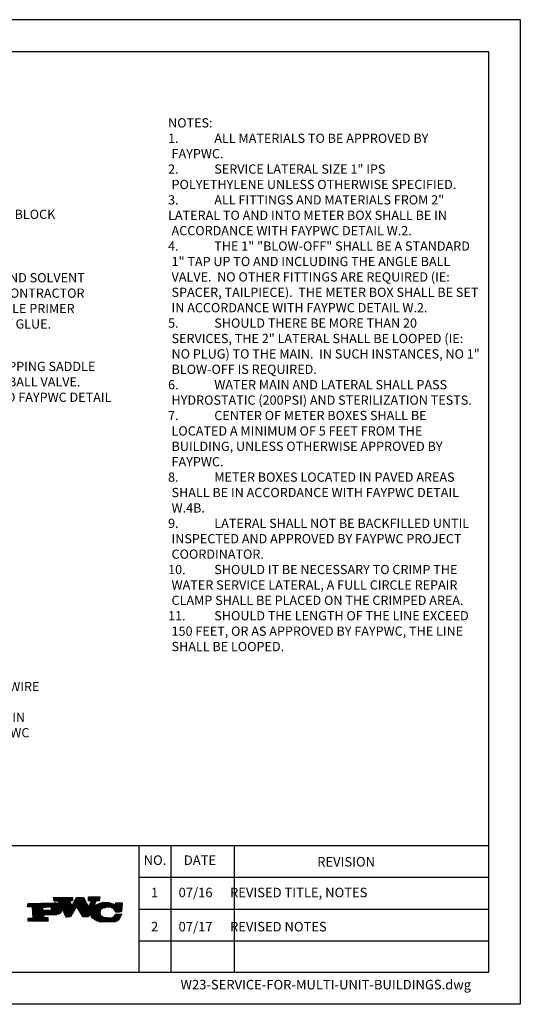
# Model space of a CAD drawing. Units: feet. Extents: x 0 to 11, y 0 to 8.5.
# Drawn here: x 6.7 to 11, y 0 to 8.5 of the extents above; entities that cross this region are included whole.
import ezdxf

# ---------------------------------------------------------------- set-up
doc = ezdxf.new("R2010")
doc.units = ezdxf.units.FT
doc.header["$LTSCALE"] = 250
doc.header["$MEASUREMENT"] = 0
for name, color, linetype in [('PWC_DET_BORDER', 4, 'CONTINUOUS'), ('PWC_DET_BORDER_TXT', 2, 'CONTINUOUS'), ('PWC_DET_TEXT', 1, 'CONTINUOUS')]:
    doc.layers.add(name, color=color, linetype=linetype)
doc.styles.add('ARIAL', font='arial.ttf', dxfattribs={"height": 0.0825})

msp = doc.modelspace()

# ---------------------------------------------------------------- linework, layer by layer
at = {"layer": 'PWC_DET_BORDER'}
for p, q in [((11, 8.525), (0, 8.525)), ((11, 8.525), (11, 0)), ((0.275, 8.25), (10.725, 8.25)), ((10.725, 8.25), (10.725, 0.275)), ((0.275, 1.375), (10.725, 1.375)), ((7.7, 1.375), (7.7, 0.275)), ((7.975, 1.375), (7.975, 0.275)), ((8.525, 1.375), (8.525, 0.275)), ((7.7, 1.1), (10.725, 1.1)), ((7.7, 0.825), (10.725, 0.825)), ((7.7, 0.55), (10.725, 0.55)), ((10.725, 0.275), (0.275, 0.275)), ((11, 0), (0, 0))]:
    msp.add_line(p, q, dxfattribs=at)
at = {"layer": 'PWC_DET_BORDER_TXT'}
for p, q in [((6.7358, 0.8458), (6.7415, 0.8732)), ((6.7381, 0.8566), (7.0198, 0.8566)), ((6.739, 0.861), (7.0155, 0.861)), ((6.7399, 0.8653), (7.0101, 0.8653)), ((6.7407, 0.8696), (7.0033, 0.8696)), ((6.7415, 0.8732), (6.9666, 0.8773)), ((6.785, 0.874), (6.9935, 0.874)), ((6.9614, 0.9267), (7.1261, 0.9257)), ((6.9667, 0.8937), (6.9614, 0.9267)), ((6.9615, 0.9259), (7.0804, 0.9259)), ((6.9622, 0.9216), (7.1261, 0.9216)), ((6.9629, 0.9173), (7.1261, 0.9173)), ((6.9636, 0.9129), (7.126, 0.9129)), ((6.9643, 0.9086), (7.126, 0.9086)), ((6.965, 0.9043), (7.126, 0.9043)), ((6.9657, 0.9), (7.126, 0.9)), ((6.9664, 0.8956), (7.0997, 0.8956)), ((7.0051, 0.8935), (6.9667, 0.8937)), ((7.0214, 0.8549), (7.0051, 0.8935)), ((7.006, 0.8913), (7.1016, 0.8913)), ((7.0079, 0.887), (7.1035, 0.887)), ((7.0097, 0.8826), (7.1054, 0.8826)), ((7.0115, 0.8783), (7.1073, 0.8783)), ((7.0133, 0.874), (7.1092, 0.874)), ((7.0152, 0.8696), (7.111, 0.8696)), ((7.017, 0.8653), (7.1129, 0.8653)), ((7.0188, 0.861), (7.1148, 0.861)), ((7.0206, 0.8566), (7.1167, 0.8566)), ((7.1259, 0.8982), (7.0985, 0.8984)), ((7.0985, 0.8984), (7.1201, 0.8488)), ((7.1201, 0.8488), (7.1591, 0.9254)), ((7.1241, 0.8566), (7.2554, 0.8566)), ((7.1261, 0.9257), (7.1259, 0.8982)), ((7.1263, 0.861), (7.2531, 0.861)), ((7.1285, 0.8653), (7.2508, 0.8653)), ((7.1307, 0.8696), (7.2485, 0.8696)), ((7.1329, 0.874), (7.2463, 0.874)), ((7.1351, 0.8783), (7.244, 0.8783)), ((7.1373, 0.8826), (7.2417, 0.8826)), ((7.1395, 0.887), (7.2394, 0.887)), ((7.1417, 0.8913), (7.2372, 0.8913)), ((7.1439, 0.8956), (7.2349, 0.8956)), ((7.1461, 0.9), (7.2326, 0.9)), ((7.1483, 0.9043), (7.2304, 0.9043)), ((7.1505, 0.9086), (7.2281, 0.9086)), ((7.1527, 0.9129), (7.2258, 0.9129)), ((7.1549, 0.9173), (7.2235, 0.9173)), ((7.1571, 0.9216), (7.2213, 0.9216)), ((7.1591, 0.9254), (7.2194, 0.9251)), ((7.2194, 0.9251), (7.2628, 0.8424)), ((7.2628, 0.8424), (7.2906, 0.8972)), ((7.2632, 0.8973), (7.2634, 0.9303)), ((7.2632, 0.9043), (7.3578, 0.9043)), ((7.2632, 0.9), (7.3571, 0.9)), ((7.2906, 0.8972), (7.2632, 0.8973)), ((7.2633, 0.9216), (7.3608, 0.9216)), ((7.2633, 0.9173), (7.3601, 0.9173)), ((7.2633, 0.9129), (7.3593, 0.9129)), ((7.2633, 0.9086), (7.3586, 0.9086)), ((7.2634, 0.9303), (7.3622, 0.9296)), ((7.2634, 0.9259), (7.3616, 0.9259)), ((7.2701, 0.8566), (7.3086, 0.8566)), ((7.2723, 0.861), (7.3108, 0.861)), ((7.2745, 0.8653), (7.313, 0.8653)), ((7.2767, 0.8696), (7.3152, 0.8696)), ((7.2789, 0.874), (7.3174, 0.874)), ((7.2811, 0.8783), (7.3196, 0.8783)), ((7.2833, 0.8826), (7.3218, 0.8826)), ((7.2855, 0.887), (7.324, 0.887)), ((7.2877, 0.8913), (7.3262, 0.8913)), ((7.2899, 0.8956), (7.3284, 0.8956)), ((7.3291, 0.8969), (7.3013, 0.8422)), ((7.3231, 0.8566), (7.5523, 0.8566)), ((7.3565, 0.8967), (7.3291, 0.8969)), ((7.3313, 0.861), (7.4922, 0.861)), ((7.3406, 0.8653), (7.4829, 0.8653)), ((7.3517, 0.8696), (7.4719, 0.8696)), ((7.3622, 0.9296), (7.3565, 0.8967)), ((7.3658, 0.874), (7.4579, 0.874)), ((7.3876, 0.8783), (7.4363, 0.8783)), ((7.499, 0.8574), (7.4991, 0.8794)), ((7.499, 0.861), (7.5526, 0.861)), ((7.4991, 0.8794), (7.554, 0.879)), ((7.4991, 0.8783), (7.554, 0.8783)), ((7.4991, 0.874), (7.5536, 0.874)), ((7.4991, 0.8696), (7.5533, 0.8696)), ((7.4991, 0.8653), (7.553, 0.8653)), ((7.554, 0.879), (7.5481, 0.8022)), ((6.7797, 0.8455), (6.7358, 0.8458)), ((6.7363, 0.848), (7.1582, 0.848)), ((6.7372, 0.8523), (7.1186, 0.8523)), ((6.7846, 0.7466), (6.7797, 0.8455)), ((6.7798, 0.8437), (6.9125, 0.8437)), ((6.78, 0.8393), (6.8675, 0.8393)), ((6.7803, 0.835), (6.8675, 0.835)), ((6.7805, 0.8307), (6.8675, 0.8307)), ((6.7807, 0.8263), (6.8675, 0.8263)), ((6.7809, 0.822), (6.8674, 0.822)), ((6.7811, 0.8177), (6.8674, 0.8177)), ((6.7813, 0.8133), (6.8674, 0.8133)), ((6.7815, 0.809), (7.0349, 0.809)), ((6.7817, 0.8047), (7.0328, 0.8047)), ((6.782, 0.8004), (7.0302, 0.8004)), ((6.7822, 0.796), (7.0266, 0.796)), ((6.7824, 0.7917), (7.0219, 0.7917)), ((6.7826, 0.7874), (7.0151, 0.7874)), ((6.7828, 0.783), (7.0026, 0.783)), ((6.783, 0.7787), (6.985, 0.7787)), ((6.7832, 0.7744), (6.8864, 0.7744)), ((6.7834, 0.77), (6.8726, 0.77)), ((6.8674, 0.812), (6.8675, 0.8394)), ((6.8675, 0.8394), (6.9225, 0.8446)), ((6.8726, 0.7735), (6.8725, 0.7516)), ((6.955, 0.7785), (6.8726, 0.7735)), ((6.9278, 0.8116), (6.8729, 0.812)), ((6.9348, 0.8437), (7.1558, 0.8437)), ((6.9349, 0.8133), (7.0363, 0.8133)), ((6.9404, 0.8393), (7.1533, 0.8393)), ((6.9404, 0.8177), (7.0372, 0.8177)), ((6.943, 0.835), (7.1508, 0.835)), ((6.943, 0.822), (7.0377, 0.822)), ((6.9442, 0.8307), (7.1483, 0.8307)), ((6.9442, 0.8263), (7.0377, 0.8263)), ((7.0701, 0.7558), (7.0377, 0.8274)), ((7.0381, 0.8263), (7.1459, 0.8263)), ((7.0401, 0.822), (7.1434, 0.822)), ((7.0421, 0.8177), (7.1409, 0.8177)), ((7.044, 0.8133), (7.1384, 0.8133)), ((7.046, 0.809), (7.136, 0.809)), ((7.048, 0.8047), (7.1335, 0.8047)), ((7.0499, 0.8004), (7.131, 0.8004)), ((7.0519, 0.796), (7.1286, 0.796)), ((7.0539, 0.7917), (7.1261, 0.7917)), ((7.0558, 0.7874), (7.1236, 0.7874)), ((7.0578, 0.783), (7.1211, 0.783)), ((7.0598, 0.7787), (7.1187, 0.7787)), ((7.0617, 0.7744), (7.1162, 0.7744)), ((7.0637, 0.77), (7.1137, 0.77)), ((7.1586, 0.8486), (7.1086, 0.7611)), ((7.1219, 0.8523), (7.2576, 0.8523)), ((7.2129, 0.7604), (7.1586, 0.8486)), ((7.1589, 0.848), (7.2599, 0.848)), ((7.1616, 0.8437), (7.2622, 0.8437)), ((7.1643, 0.8393), (7.4146, 0.8393)), ((7.1669, 0.835), (7.3904, 0.835)), ((7.1696, 0.8307), (7.3811, 0.8307)), ((7.1723, 0.8263), (7.3753, 0.8263)), ((7.1749, 0.822), (7.3711, 0.822)), ((7.1776, 0.8177), (7.368, 0.8177)), ((7.1803, 0.8133), (7.3655, 0.8133)), ((7.183, 0.809), (7.3637, 0.809)), ((7.1856, 0.8047), (7.3624, 0.8047)), ((7.1883, 0.8004), (7.3616, 0.8004)), ((7.191, 0.796), (7.2832, 0.796)), ((7.1936, 0.7917), (7.2806, 0.7917)), ((7.1963, 0.7874), (7.2781, 0.7874)), ((7.199, 0.783), (7.2756, 0.783)), ((7.2016, 0.7787), (7.2731, 0.7787)), ((7.2043, 0.7744), (7.2706, 0.7744)), ((7.207, 0.77), (7.2681, 0.77)), ((7.2845, 0.7984), (7.2623, 0.7601)), ((7.2635, 0.8437), (7.302, 0.8437)), ((7.2657, 0.848), (7.3042, 0.848)), ((7.2679, 0.8523), (7.3064, 0.8523)), ((7.2811, 0.783), (7.363, 0.783)), ((7.2811, 0.7787), (7.3645, 0.7787)), ((7.2814, 0.7874), (7.3619, 0.7874)), ((7.2817, 0.7744), (7.3666, 0.7744)), ((7.2823, 0.7917), (7.3614, 0.7917)), ((7.2827, 0.77), (7.3694, 0.77)), ((7.2836, 0.796), (7.3613, 0.796)), ((7.3032, 0.8437), (7.5513, 0.8437)), ((7.3092, 0.848), (7.5516, 0.848)), ((7.3158, 0.8523), (7.552, 0.8523)), ((7.4275, 0.8414), (7.3946, 0.8361)), ((7.4598, 0.8393), (7.551, 0.8393)), ((7.4694, 0.835), (7.5506, 0.835)), ((7.4761, 0.8307), (7.5503, 0.8307)), ((7.4813, 0.8263), (7.5499, 0.8263)), ((7.4855, 0.822), (7.5496, 0.822)), ((7.4889, 0.8177), (7.5493, 0.8177)), ((7.4918, 0.8133), (7.5489, 0.8133)), ((7.4926, 0.77), (7.5456, 0.77)), ((7.4942, 0.809), (7.5486, 0.809)), ((7.4954, 0.7744), (7.5467, 0.7744)), ((7.4961, 0.8047), (7.5483, 0.8047)), ((7.4977, 0.8004), (7.5304, 0.8004)), ((7.4977, 0.7787), (7.5477, 0.7787)), ((7.4985, 0.7806), (7.5534, 0.7802)), ((7.5481, 0.8022), (7.4986, 0.797)), ((6.7405, 0.7195), (6.7407, 0.7469)), ((6.7405, 0.7224), (6.9107, 0.7224)), ((6.9107, 0.7184), (6.7405, 0.7195)), ((6.7406, 0.7397), (6.9108, 0.7397)), ((6.7406, 0.7354), (6.9108, 0.7354)), ((6.7406, 0.7311), (6.9108, 0.7311)), ((6.7406, 0.7267), (6.9107, 0.7267)), ((6.7407, 0.7469), (6.7846, 0.7466)), ((6.7407, 0.7441), (6.9109, 0.7441)), ((6.7837, 0.7657), (6.8726, 0.7657)), ((6.7839, 0.7614), (6.8725, 0.7614)), ((6.7841, 0.757), (6.8725, 0.757)), ((6.7843, 0.7527), (6.8725, 0.7527)), ((6.7845, 0.7484), (6.9109, 0.7484)), ((6.8725, 0.7516), (6.9109, 0.7513)), ((6.9109, 0.7513), (6.9107, 0.7184)), ((7.0656, 0.7657), (7.1113, 0.7657)), ((7.0676, 0.7614), (7.1088, 0.7614)), ((7.0696, 0.757), (7.0791, 0.757)), ((7.1086, 0.7611), (7.0701, 0.7558)), ((7.2096, 0.7657), (7.2656, 0.7657)), ((7.2123, 0.7614), (7.2631, 0.7614)), ((7.2623, 0.7601), (7.2129, 0.7604)), ((7.2842, 0.7657), (7.373, 0.7657)), ((7.2863, 0.7614), (7.3778, 0.7614)), ((7.2891, 0.757), (7.3848, 0.757)), ((7.2927, 0.7527), (7.4057, 0.7527)), ((7.2975, 0.7484), (7.454, 0.7484)), ((7.3046, 0.7441), (7.5323, 0.7441)), ((7.3106, 0.7397), (7.5287, 0.7397)), ((7.3165, 0.7354), (7.5246, 0.7354)), ((7.3233, 0.7311), (7.5198, 0.7311)), ((7.3313, 0.7267), (7.5141, 0.7267)), ((7.3411, 0.7224), (7.507, 0.7224)), ((7.3543, 0.7181), (7.4977, 0.7181)), ((7.4926, 0.7147), (7.3663, 0.7155)), ((7.394, 0.7538), (7.4599, 0.7479)), ((7.4619, 0.7484), (7.5354, 0.7484)), ((7.4728, 0.7527), (7.5381, 0.7527)), ((7.4797, 0.757), (7.5404, 0.757)), ((7.485, 0.7614), (7.5424, 0.7614)), ((7.4892, 0.7657), (7.5442, 0.7657))]:
    msp.add_line(p, q, dxfattribs=at)
for centre, radius, start, end in [((6.9725, 0.8133), 0.0642, 40.42894, 95.24292), ((7.412, 0.6987), 0.1812, 88.48007, 127.66418), ((7.412, 0.701), 0.179, 60.93107, 88.48009), ((6.9275, 0.8285), 0.0169, 270.9688, 107.23041), ((6.9694, 0.88), 0.1025, 261.94108, 290.01307), ((6.9964, 0.8243), 0.0414, 281.1884, 4.34568), ((7.3228, 0.7817), 0.0418, 156.43862, 246.43835), ((7.4034, 0.7949), 0.0422, 102.16596, 257.10812), ((7.4399, 0.7821), 0.0606, 14.24837, 101.81077), ((7.4465, 0.8028), 0.0566, 283.67269, 336.80328), ((7.4684, 0.7931), 0.0806, 283.43649, 350.81624), ((7.3857, 0.8365), 0.1225, 229.48472, 260.90215)]:
    msp.add_arc(centre, radius, start, end, dxfattribs=at)

# ---------------------------------------------------------------- texts
at = {"layer": 'PWC_DET_BORDER_TXT', "style": 'ARIAL'}
for s, p in [('NO.', (7.7407, 1.2067)), ('DATE', (8.0882, 1.2067)), ('REVISION', (9.2425, 1.1928)), ('1       07/16      REVISED TITLE, NOTES', (7.8039, 0.9265)), ('2       07/17      REVISED NOTES', (7.8039, 0.6311)), ('W23-SERVICE-FOR-MULTI-UNIT-BUILDINGS.dwg', (8.0598, 0.129))]:
    msp.add_text(s, height=0.0825, dxfattribs=at).set_placement(p)
at = {"layer": 'PWC_DET_TEXT', "attachment_point": 1, "style": 'ARIAL'}
for s, insert, char_height, width in [('{\\H0.8x;NOTES:\\P\\pi-0.3,l0.3,t0.3;1.^IALL MATERIALS TO BE APPROVED BY FAYPWC.\\P2.^ISERVICE LATERAL SIZE 1" IPS POLYETHYLENE UNLESS OTHERWISE SPECIFIED.\\P3.^IALL FITTINGS AND MATERIALS FROM 2"^JLATERAL TO AND INTO METER BOX SHALL BE IN ACCORDANCE WITH FAYPWC DETAIL W.2.\\P4.^ITHE 1" "BLOW-OFF" SHALL BE A STANDARD 1" TAP UP TO AND INCLUDING THE ANGLE BALL VALVE.  NO OTHER FITTINGS ARE REQUIRED (IE: SPACER, TAILPIECE).  THE METER BOX SHALL BE SET IN ACCORDANCE WITH FAYPWC DETAIL W.2.\\P5.^ISHOULD THERE BE MORE THAN 20 SERVICES, THE 2" LATERAL SHALL BE LOOPED (IE: NO PLUG) TO THE MAIN.  IN SUCH INSTANCES, NO 1" BLOW-OFF IS REQUIRED.\\P6.^IWATER MAIN AND LATERAL SHALL PASS HYDROSTATIC (200PSI) AND STERILIZATION TESTS.\\P7.^ICENTER OF METER BOXES SHALL BE LOCATED A MINIMUM OF 5 FEET FROM THE BUILDING, UNLESS OTHERWISE APPROVED BY FAYPWC.\\P8.^IMETER BOXES LOCATED IN PAVED AREAS SHALL BE IN ACCORDANCE WITH FAYPWC DETAIL W.4B.\\P9.^ILATERAL SHALL NOT BE BACKFILLED UNTIL INSPECTED AND APPROVED BY FAYPWC PROJECT COORDINATOR.\\P10.^ISHOULD IT BE NECESSARY TO CRIMP THE WATER SERVICE LATERAL, A FULL CIRCLE REPAIR CLAMP SHALL BE PLACED ON THE CRIMPED AREA.\\P11.^ISHOULD THE LENGTH OF THE LINE EXCEED 150 FEET, OR AS APPROVED BY FAYPWC, THE LINE SHALL BE LOOPED.}', (7.952, 7.6718), 0.1, 2.7), ('THRUST BLOCK', (6.1761, 6.88), 0.08, 1.380177), ('SCHED 80 90%%D BEND SOLVENT WELD FITTING. CONTRACTOR SHALL USE PURPLE PRIMER AND HEAVY DUTY GLUE.', (5.7301, 6.3308), 0.08, 1.620653), ('_"x2" TAPPING SADDLE WITH 2" BALL VALVE. REFER TO FAYPWC DETAIL W.15B', (6.133, 5.5629), 0.08, 1.380177), ('NOTE: INSTALL TRACING WIRE ALONG 2" PIPE\\PAND INTO METER BOXES, IN ACCORDANCE WITH FAYPWC STANDARDS.', (5.3012, 2.7915), 0.08, 1.6)]:
    msp.add_mtext(s, dxfattribs=dict(at, insert=insert, char_height=char_height, width=width))

doc.saveas('drawing.dxf')
